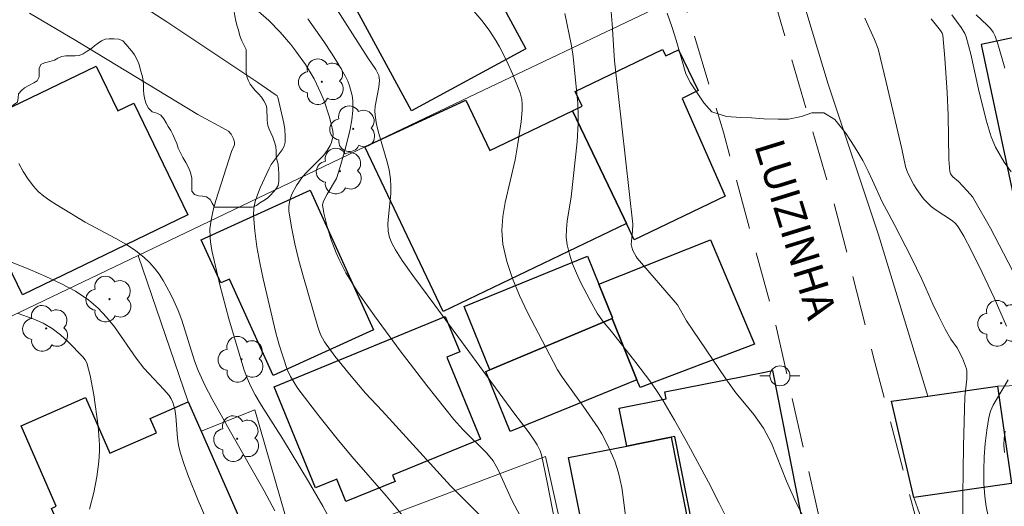
# Model space of a CAD drawing. Units: metres. Extents: x 284557 to 285073, y 1671573 to 1672138.
# Drawn here: x 284960 to 285010, y 1671862 to 1671886 of the extents above; entities that cross this region are included whole.
import ezdxf

# ---------------------------------------------------------------- set-up
doc = ezdxf.new("R2010")
doc.units = ezdxf.units.M
doc.header["$MEASUREMENT"] = 0
doc.linetypes.add('HIDDEN', pattern=[0.375, 0.25, -0.125])
for name, color, linetype, lineweight, true_color in [('Arvores_Isoladas', 7, 'Continuous', 18, 0x00ff33), ('Curvas_Intermediarias', 7, 'Continuous', 9, 0x783c14), ('Curvas_Mestras', 7, 'Continuous', 20, 0x783c14), ('Vegetacao', 7, 'Orla8', 9, 0x00ff33)]:
    doc.layers.add(name, color=color, linetype=linetype, lineweight=lineweight, true_color=true_color)
for name, color, linetype, lineweight in [('Cerca', 8, 'Cerca', 20), ('Edificacoes', 7, 'Continuous', 30), ('Muro_Grade', 8, 'Continuous', 20), ('Nao_Pavimentada_S_Mfio', 10, 'HIDDEN', 15), ('Poste', 7, 'Continuous', 9), ('Topon_de_Vias', 7, 'Continuous', 9)]:
    doc.layers.add(name, color=color, linetype=linetype, lineweight=lineweight)
doc.styles.add('Arial', font='arial.ttf', dxfattribs={"height": 1.5})
doc.styles.get("Standard").update_dxf_attribs({"font": 'arial.ttf'})
doc.linetypes.add('Cerca', pattern='A,10,0,["X",Standard,S=1,R=0,X=0,Y=-0.5],0.1', length=10.1)
doc.linetypes.add('Orla8', pattern='A,6,-0.5,["V",Standard,S=1,R=0,X=-0.5,Y=-1],-0.5,6,-0.5,["V",Standard,S=1,R=0,X=-0.5,Y=-1],-0.5', length=14)

# ---------------------------------------------------------------- blocks, each defined once
blk = doc.blocks.new('Arvore')
at = {"layer": 'Arvores_Isoladas'}
blk.add_lwpolyline([(-0.718, 0.493, 0.872324), (-0.722, -0.551, 0.862983), (0.284, -0.827, 0.900105), (0.89, 0.029, 0.863155), (0.262, 0.861, 0.882486)], format="xyb", close=True, dxfattribs=at)
blk.add_circle((0, 0), 0.0286, dxfattribs=at)
blk = doc.blocks.new('Poste')
at = {"layer": 'Poste'}
blk.add_lwpolyline([(0, 0.5, 1), (0, -0.5, 1)], format="xyb", close=True, dxfattribs=at)
for points in [[(-0.5, 0), (-1, 0)], [(0.5, 0), (1, 0)]]:
    blk.add_lwpolyline(points, dxfattribs=at)

msp = doc.modelspace()

# ---------------------------------------------------------------- linework, layer by layer
at = {"layer": 'Cerca', "flags": 128}
for points in [[(284966.359, 1671874.322), (284970.286, 1671876.2), (284977.692, 1671879.742), (284982.935, 1671882.25), (284992.113, 1671886.607), (284988.352, 1671898.551), (284986.178, 1671905.407), (284981.366, 1671914.1), (284981.18, 1671914.392)], [(284993.311, 1671905.483), (284995.147, 1671900.074), (284998.515, 1671890.68), (285000.862, 1671882.875), (285003.388, 1671875.35), (285005.848, 1671867.295)], [(284966.359, 1671874.322), (284952.596, 1671867.741), (284949.965, 1671866.481), (284948.795, 1671865.92), (284946.464, 1671864.81), (284944.813, 1671864.02), (284943.683, 1671863.48), (284940.862, 1671862.129), (284940.524, 1671861.965), (284940.181, 1671861.859), (284935.76, 1671860.448), (284932.957, 1671859.554)], [(284966.359, 1671874.322), (284968.863, 1671867.011), (284969.503, 1671865.55), (284972.192, 1671866.615), (284974.234, 1671859.571)], [(284974.234, 1671859.571), (284986.725, 1671864.273), (284988.689, 1671855.513), (284983.91, 1671854.151), (284984.11, 1671853.842), (284983.709, 1671853.686), (284976.586, 1671850.875), (284975.906, 1671850.611)]]:
    msp.add_lwpolyline(points, dxfattribs=at)
at = {"layer": 'Curvas_Intermediarias', "flags": 128}
for points, elevation in [([(284979.6, 1671861.308), (284978.758, 1671862.307), (284977.038, 1671864.278), (284976.306, 1671865.157), (284975.389, 1671866.308), (284974.344, 1671867.678), (284973.973, 1671868.279), (284973.812, 1671868.628), (284973.411, 1671869.863), (284973.248, 1671870.452), (284972.617, 1671873.147), (284972.443, 1671873.95), (284972.295, 1671874.751), (284972.187, 1671875.55), (284972.13, 1671876.343), (284972.148, 1671876.684), (284972.216, 1671877.023), (284972.323, 1671877.359), (284972.458, 1671877.693), (284972.909, 1671878.673), (284973.013, 1671878.867), (284973.558, 1671879.593), (284973.654, 1671879.781), (284973.705, 1671879.979), (284973.72, 1671880.289), (284973.698, 1671880.607), (284973.648, 1671880.932), (284973.337, 1671882.226), (284973.305, 1671882.292), (284973.218, 1671882.371), (284972.352, 1671882.963), (284967.796, 1671885.996), (284965.259, 1671887.64)], 113), ([(284989.914, 1671887.718), (284990.065, 1671885.896), (284990.187, 1671884.042), (284991.092, 1671875.881), (284991.09, 1671875.537), (284991.022, 1671874.877), (284991.048, 1671874.733), (284991.105, 1671874.577), (284991.259, 1671874.276), (284991.324, 1671874.184), (284993.334, 1671871.852), (284993.789, 1671871.063), (284995.758, 1671868.154), (284996.251, 1671867.463), (284996.693, 1671866.944), (284997.154, 1671866.37), (284997.628, 1671865.685), (284998.039, 1671864.939), (284998.789, 1671863.043), (284999.276, 1671861.967), (284999.763, 1671860.989)], 107), ([(284971.978, 1671886.856), (284972.891, 1671886.057), (284973.454, 1671885.483), (284973.993, 1671884.857), (284974.251, 1671884.531), (284974.733, 1671883.856), (284975.154, 1671883.15), (284975.503, 1671882.428), (284975.657, 1671882.052), (284975.917, 1671881.287), (284976.019, 1671880.904), (284976.1, 1671880.524), (284976.112, 1671880.386), (284976.102, 1671880.245), (284976.025, 1671879.96), (284975.965, 1671879.822), (284975.82, 1671879.571), (284975.64, 1671879.335), (284975.436, 1671879.114), (284974.778, 1671878.474), (284974.578, 1671878.25), (284974.286, 1671877.823), (284974.07, 1671877.416), (284973.984, 1671877.203), (284973.922, 1671876.987), (284973.891, 1671876.77), (284973.897, 1671876.556), (284974.027, 1671875.73), (284974.198, 1671874.9), (284974.401, 1671874.069), (284974.626, 1671873.237), (284975.34, 1671870.756), (284975.48, 1671870.372), (284975.676, 1671870.012), (284976.204, 1671869.288), (284976.924, 1671868.396), (284977.737, 1671867.446), (284978.569, 1671866.556), (284981.983, 1671862.819), (284983.477, 1671861.309)], 112), ([(284990.841, 1671860.46), (284990.657, 1671861.978), (284990.545, 1671862.731), (284990.391, 1671863.466), (284990.206, 1671864.038), (284990.089, 1671864.317), (284989.826, 1671864.865), (284989.549, 1671865.403), (284989.374, 1671865.707), (284988.621, 1671866.795), (284987.576, 1671868.232), (284987.34, 1671868.605), (284987.127, 1671868.991), (284985.835, 1671871.473), (284985.434, 1671872.316), (284985.08, 1671873.167), (284984.796, 1671874.026), (284984.601, 1671874.893), (284984.548, 1671875.573), (284984.594, 1671876.265), (284984.711, 1671876.966), (284985.214, 1671879.092), (284985.34, 1671879.796), (284985.507, 1671880.991), (284985.562, 1671881.588), (284985.573, 1671881.885), (284985.556, 1671882.114), (284985.47, 1671882.454), (284985.092, 1671883.37), (284984.779, 1671884.064), (284984.435, 1671884.74), (284984.248, 1671885.068), (284983.916, 1671885.576), (284983.547, 1671886.062), (284983.155, 1671886.531)], 109), ([(284960.922, 1671886.43), (284963.235, 1671885.054), (284969.341, 1671881.365), (284970.767, 1671880.605), (284970.871, 1671880.533), (284971.015, 1671880.389), (284971.13, 1671880.155), (284971.17, 1671879.986), (284971.175, 1671879.849), (284971.021, 1671879.509), (284970.244, 1671877.072), (284970.114, 1671876.581), (284970.005, 1671876.087), (284969.951, 1671875.656), (284969.953, 1671875.215), (284969.973, 1671874.995), (284970.046, 1671874.563), (284970.449, 1671872.859), (284970.902, 1671871.162), (284971.646, 1671868.636), (284971.805, 1671868.198), (284971.999, 1671867.772), (284972.215, 1671867.357), (284972.524, 1671866.819), (284973.573, 1671865.183), (284974.881, 1671863.029), (284975.597, 1671861.803), (284975.934, 1671861.18)], 114), ([(284974.84, 1671886.147), (284975.646, 1671885.012), (284976.031, 1671884.436), (284976.395, 1671883.851), (284976.733, 1671883.256), (284976.84, 1671883.035), (284976.93, 1671882.801), (284977.055, 1671882.309), (284977.088, 1671882.059), (284977.101, 1671881.81), (284977.092, 1671881.566), (284977.039, 1671881.097), (284976.958, 1671880.626), (284976.736, 1671879.686), (284976.466, 1671878.756), (284976.273, 1671878.16), (284975.808, 1671877.388), (284975.632, 1671877.033), (284975.586, 1671876.851), (284975.648, 1671876.43), (284975.806, 1671875.763), (284976.014, 1671875.101), (284976.263, 1671874.46), (284976.416, 1671874.121), (284976.754, 1671873.456), (284976.939, 1671873.131), (284977.337, 1671872.497), (284978.179, 1671871.305), (284979.469, 1671869.554), (284980.793, 1671867.827), (284982.144, 1671866.125), (284982.595, 1671865.626), (284983.8, 1671864.445), (284984.115, 1671864.06), (284984.344, 1671863.639), (284985.045, 1671862.093), (284987.351, 1671857.77)], 111), ([(284996.464, 1671859.854), (284995.418, 1671861.952), (284994.88, 1671862.995), (284993.766, 1671865.063), (284993.189, 1671866.084), (284992.596, 1671867.094), (284992.287, 1671867.581), (284991.956, 1671868.054), (284991.254, 1671868.974), (284990.038, 1671870.525), (284989.585, 1671871.062), (284989.31, 1671871.435), (284988.958, 1671872.077), (284988.49, 1671872.981), (284988.276, 1671873.442), (284988.085, 1671873.907), (284987.929, 1671874.378), (284987.815, 1671874.852), (284987.771, 1671875.24), (284987.775, 1671875.635), (284987.814, 1671876.035), (284988.011, 1671877.249), (284988.313, 1671879.995), (284988.371, 1671880.933), (284988.373, 1671881.259), (284988.344, 1671881.912), (284988.157, 1671883.93), (284988.099, 1671884.403), (284988.019, 1671884.872), (284987.696, 1671886.41)], 108), ([(284992.814, 1671886.426), (284993.071, 1671885.71), (284993.271, 1671885.074), (284993.753, 1671883.392), (284993.984, 1671882.945), (284994.657, 1671881.943), (284995.044, 1671881.491), (284995.777, 1671881.272), (284996.497, 1671881.213), (284997.042, 1671881.19)], 106), ([(285006.022, 1671886.14), (285006.495, 1671885.558), (285006.577, 1671885.428), (285006.604, 1671885.333), (285006.707, 1671884.187), (285006.817, 1671882.456), (285006.867, 1671881.329), (285006.907, 1671879.124), (285006.947, 1671878.517), (285006.996, 1671878.401), (285007.105, 1671878.245), (285007.39, 1671878.011), (285007.828, 1671877.553), (285008.097, 1671877.231), (285008.212, 1671877.056), (285008.989, 1671875.683), (285010.525, 1671872.739)], 104), ([(285007.055, 1671886.348), (285007.517, 1671885.713), (285007.698, 1671885.405), (285007.765, 1671885.242), (285007.894, 1671884.817), (285008.005, 1671884.384), (285008.389, 1671882.626), (285008.769, 1671881.082), (285009.02, 1671880.246), (285009.236, 1671879.739), (285009.679, 1671878.98), (285010.014, 1671878.499)], 103), ([(285009.709, 1671883.685), (285009.361, 1671884.891), (285009.227, 1671885.284), (285009.124, 1671885.482), (285008.986, 1671885.658), (285008.814, 1671885.835), (285008.271, 1671886.343)], 102), ([(284997.042, 1671881.19), (284997.657, 1671881.149), (284998.377, 1671881.126), (284998.886, 1671881.127), (284999.531, 1671881.266), (285000.053, 1671881.441), (285000.661, 1671881.456), (285001.208, 1671881.121), (285001.737, 1671880.445), (285002.012, 1671880.023), (285002.311, 1671879.563), (285002.604, 1671879.073), (285002.866, 1671878.539), (285003.09, 1671878.067), (285003.577, 1671876.998), (285003.902, 1671876.377), (285004.201, 1671875.818), (285004.475, 1671875.297), (285004.756, 1671874.756), (285005.031, 1671874.198), (285005.293, 1671873.688), (285005.542, 1671873.167), (285005.754, 1671872.682), (285006.098, 1671871.893), (285006.41, 1671871.272), (285006.728, 1671870.645), (285007.008, 1671870.142), (285007.314, 1671869.701), (285007.588, 1671869.192), (285007.794, 1671868.652), (285007.812, 1671868.565), (285007.804, 1671868.159), (285007.701, 1671867.257), (285007.644, 1671864.796), (285007.607, 1671862.335), (285007.629, 1671859.88)], 106), ([(284958.643, 1671874.536), (284960.974, 1671873.599), (284961.747, 1671873.275), (284962.499, 1671872.922), (284963.219, 1671872.53), (284963.896, 1671872.085), (284964.361, 1671871.693), (284964.78, 1671871.244), (284965.168, 1671870.753), (284966.263, 1671869.194), (284966.648, 1671868.698), (284967.651, 1671867.629), (284967.913, 1671867.317), (284968.018, 1671867.15), (284968.097, 1671866.972), (284968.187, 1671866.635), (284968.242, 1671866.284), (284968.331, 1671865.195), (284968.381, 1671864.837), (284968.464, 1671864.489), (284968.661, 1671863.88), (284968.878, 1671863.275), (284969.357, 1671862.078), (284970.132, 1671860.307)], 116), ([(284960.352, 1671871.418), (284961.112, 1671871.15), (284961.603, 1671870.931), (284962.065, 1671870.67), (284962.474, 1671870.36), (284962.854, 1671870.003), (284963.597, 1671869.251), (284963.711, 1671869.11), (284963.788, 1671868.953), (284963.953, 1671868.329), (284964.138, 1671867.364), (284964.354, 1671865.788), (284964.419, 1671864.855), (284964.422, 1671864.545), (284964.394, 1671864.032), (284964.29, 1671863.263), (284964.149, 1671862.478), (284963.926, 1671861.653)], 117), ([(285009.716, 1671865.544), (285009.665, 1671865.192), (285009.65, 1671864.829), (285009.681, 1671864.47)], 104)]:
    msp.add_lwpolyline(points, dxfattribs=dict(at, elevation=elevation))
at = {"layer": 'Curvas_Mestras', "flags": 128}
for points, elevation in [([(284987.217, 1671860.946), (284986.819, 1671862.996), (284986.525, 1671864.353), (284986.46, 1671864.563), (284986.319, 1671864.862), (284986.206, 1671865.05), (284985.916, 1671865.459), (284985.144, 1671866.454), (284981.199, 1671871.844), (284980.101, 1671873.319), (284979.571, 1671874.067), (284979.232, 1671874.595), (284979.066, 1671874.898), (284978.935, 1671875.215), (284978.892, 1671875.377), (284978.866, 1671875.541), (284978.853, 1671875.906), (284978.872, 1671876.275), (284978.989, 1671877.394), (284979.003, 1671877.766), (284978.983, 1671878.133), (284978.908, 1671878.592), (284978.798, 1671879.049), (284978.396, 1671880.411), (284978.285, 1671880.866), (284978.209, 1671881.324), (284978.199, 1671881.556), (284978.217, 1671881.789), (284978.395, 1671882.729), (284978.429, 1671883.082), (284978.397, 1671883.314), (284978.242, 1671883.61), (284977.845, 1671884.195), (284974.659, 1671889.192)], 110), ([(285002.708, 1671886.174), (285003.195, 1671885.113), (285003.362, 1671884.647), (285003.774, 1671882.985), (285004.548, 1671879.644), (285004.735, 1671878.773), (285004.799, 1671878.563), (285004.882, 1671878.361), (285005.149, 1671877.858), (285005.301, 1671877.614), (285005.642, 1671877.154), (285005.83, 1671876.944), (285006.015, 1671876.772), (285006.219, 1671876.619), (285007.081, 1671876.049), (285007.238, 1671875.913), (285007.367, 1671875.752), (285007.647, 1671875.279), (285008.038, 1671874.55), (285008.578, 1671873.472), (285009.175, 1671872.211), (285009.787, 1671870.783)], 105), ([(284960.399, 1671878.913), (284960.615, 1671878.514), (284960.853, 1671878.135), (284961.118, 1671877.782), (284961.365, 1671877.521), (284961.643, 1671877.286), (284961.943, 1671877.07), (284962.258, 1671876.868), (284963.714, 1671875.992), (284965.248, 1671875.168), (284965.746, 1671874.881), (284966.222, 1671874.571), (284966.667, 1671874.226), (284966.934, 1671873.972), (284967.179, 1671873.69), (284967.405, 1671873.386), (284967.613, 1671873.066), (284967.983, 1671872.397), (284968.149, 1671872.06), (284968.357, 1671871.579), (284968.538, 1671871.084), (284969.178, 1671869.061), (284969.367, 1671868.568), (284969.699, 1671867.847), (284970.068, 1671867.141), (284970.977, 1671865.503), (284972.668, 1671862.567), (284973.202, 1671861.558)], 115), ([(285009.88, 1671868.1), (285009.284, 1671867.125), (285009.125, 1671866.835), (285008.996, 1671866.538), (285008.91, 1671866.229), (285008.801, 1671865.586), (285008.721, 1671864.929), (285008.671, 1671864.264), (285008.65, 1671863.596), (285008.66, 1671862.932), (285008.701, 1671862.277), (285008.766, 1671861.783), (285008.87, 1671861.291), (285009.005, 1671860.802), (285009.161, 1671860.318), (285009.508, 1671859.368), (285009.621, 1671859.119), (285010.213, 1671858.183)], 105)]:
    msp.add_lwpolyline(points, dxfattribs=dict(at, elevation=elevation))
at = {"layer": 'Edificacoes', "flags": 128}
for points in [[(284985.749, 1671884.638), (284980.026, 1671881.545), (284976.052, 1671888.9), (284975.873, 1671888.804), (284974.677, 1671891.019), (284979.175, 1671893.449), (284980.959, 1671890.147), (284982.364, 1671890.906)], [(285008.523, 1671884.862), (285010.566, 1671875.24), (285015.3, 1671876.246), (285014.907, 1671878.1), (285015.896, 1671878.31), (285015.542, 1671879.975), (285014.287, 1671879.709), (285013.837, 1671881.827), (285015.102, 1671882.096), (285014.256, 1671886.08)], [(284990.781, 1671875.914), (284990.661, 1671876.165), (284988.08, 1671881.547), (284988.561, 1671881.78), (284988.208, 1671882.516), (284992.59, 1671884.616), (284992.745, 1671884.292), (284993.389, 1671884.601), (284994.364, 1671882.568), (284993.57, 1671882.161), (284995.726, 1671877.288), (284991.167, 1671875.103)], [(284968.843, 1671876.355), (284960.575, 1671872.346), (284957.082, 1671879.556), (284959.892, 1671880.917), (284959.595, 1671881.531), (284964.252, 1671883.787), (284965.336, 1671881.549), (284966.14, 1671881.939)], [(284990.781, 1671875.914), (284981.618, 1671871.523), (284977.692, 1671879.742), (284982.747, 1671882.086), (284983.952, 1671879.572), (284988.08, 1671881.547), (284990.661, 1671876.165)], [(284978.126, 1671870.602), (284973.114, 1671868.332), (284970.93, 1671873.145), (284970.492, 1671872.946), (284969.512, 1671875.105), (284974.958, 1671877.577)], [(284989.401, 1671872.893), (284994.988, 1671875.105), (284997.188, 1671869.886), (284991.462, 1671867.721), (284991.302, 1671868.101), (284990.061, 1671871.173), (284990.09, 1671871.198)], [(284983.949, 1671868.602), (284982.659, 1671871.778), (284988.841, 1671874.284), (284989.401, 1671872.893), (284990.09, 1671871.198), (284990.061, 1671871.173)], [(284973.154, 1671867.761), (284981.715, 1671871.273), (284982.442, 1671869.498), (284981.798, 1671869.234), (284983.477, 1671865.138), (284979.085, 1671863.337), (284979.21, 1671863.032), (284976.754, 1671862.025), (284976.293, 1671863.149), (284975.23, 1671862.713)], [(284991.302, 1671868.101), (284984.963, 1671865.531), (284983.75, 1671868.517), (284983.949, 1671868.602), (284990.061, 1671871.173)], [(284993.012, 1671865.24), (284992.682, 1671865.18), (284990.801, 1671864.8), (284990.423, 1671866.691), (284992.771, 1671867.158), (284992.703, 1671867.5), (284997.618, 1671868.475), (284998.078, 1671868.57), (284999.726, 1671860.288), (284997.134, 1671859.768), (284994.403, 1671859.218), (284993.198, 1671865.278)], [(285004.036, 1671867.035), (285005.848, 1671867.295), (285009.343, 1671867.797), (285010.043, 1671862.926), (285005.159, 1671862.225)], [(284968.863, 1671867.011), (284969.503, 1671865.55), (284972.639, 1671858.406), (284967.244, 1671856.041), (284966.768, 1671857.127), (284964.471, 1671856.117), (284962.026, 1671861.684), (284962.266, 1671861.789), (284960.5, 1671865.817), (284963.722, 1671867.23), (284964.947, 1671864.436), (284967.269, 1671865.454), (284966.952, 1671866.176)], [(284992.212, 1671857.387), (284989.021, 1671856.748), (284988.769, 1671858.01), (284989.111, 1671858.078), (284987.89, 1671864.22), (284990.801, 1671864.8), (284992.682, 1671865.18), (284993.012, 1671865.24), (284994.223, 1671859.188), (284994.273, 1671858.928), (284991.992, 1671858.478)]]:
    msp.add_lwpolyline(points, close=True, dxfattribs=at)
at = {"layer": 'Muro_Grade', "flags": 128}
msp.add_lwpolyline([(285019.714, 1671868.094), (285009.343, 1671867.797), (285005.848, 1671867.295), (285004.036, 1671867.035), (285005.159, 1671862.225), (285006.285, 1671859.026), (285006.684, 1671856.842), (285008.249, 1671857.286)], dxfattribs=at)
at = {"layer": 'Nao_Pavimentada_S_Mfio', "ltscale": 10, "flags": 128}
for points in [[(284849.926, 1672128.293), (284851.769, 1672122.597), (284852.254, 1672119.541), (284853.123, 1672116.331), (284854.662, 1672112.561), (284856.75, 1672109.561), (284859.784, 1672105.884), (284865.551, 1672100.324), (284870.415, 1672096.407), (284873.93, 1672094.434), (284876.306, 1672093.718), (284879.141, 1672093.301), (284882.185, 1672093.334), (284885.388, 1672093.477), (284889.639, 1672094.259), (284896.513, 1672096.172), (284902.699, 1672098.333), (284907.508, 1672099.835), (284908.047, 1672099.985), (284908.147, 1672099.985), (284908.217, 1672099.985), (284908.596, 1672099.894), (284908.416, 1672097.748), (284908.134, 1672095.053), (284908.029, 1672092.651), (284908.102, 1672090.327), (284908.284, 1672086.955), (284908.38, 1672083.227), (284908.611, 1672080.162), (284908.922, 1672075.6), (284909.296, 1672071.565), (284909.849, 1672067.545), (284910.723, 1672062.984), (284911.738, 1672059.278), (284912.462, 1672056.894), (284912.697, 1672055.748), (284912.826, 1672053.834), (284913.007, 1672050.784), (284913.101, 1672048.767), (284913.154, 1672045.819), (284913.32, 1672042.423), (284913.471, 1672039.256), (284913.735, 1672034.404), (284913.969, 1672029.775), (284914.053, 1672026.216), (284913.976, 1672022.306), (284913.77, 1672018.334), (284913.727, 1672015.538), (284913.755, 1672013.191), (284913.924, 1672011.679), (284914.338, 1672010.07), (284915.007, 1672008.431), (284915.757, 1672006.746), (284916.812, 1672005.057), (284919.382, 1672001.383), (284922.701, 1671997.394), (284929.277, 1671989.161), (284938.036, 1671977.132), (284946.862, 1671964.049), (284953.005, 1671956.911), (284958.658, 1671949.808), (284963.486, 1671943.845), (284972.137, 1671932.768), (284974.111, 1671929.455), (284978.349, 1671922.473), (284982.265, 1671915.862), (284985.204, 1671910.289), (284986.591, 1671907.337), (284988.029, 1671905.205), (284988.733, 1671903.561), (284989.602, 1671900.618), (284991.537, 1671894.546), (284993.53, 1671887.404), (284995.629, 1671880.48), (284998.214, 1671871.002), (285000.858, 1671859.247), (285003.608, 1671847.976), (285005.663, 1671838.751), (285006.546, 1671836.398), (285008.524, 1671831.128), (285005.977, 1671830.716), (285005.081, 1671830.609), (284998.142, 1671829.782), (284987.082, 1671828.41), (284978.585, 1671826.928), (284966.169, 1671824.795), (284956.113, 1671823.127), (284950.61, 1671822.409)], [(284914.218, 1672098.013), (284913.093, 1672096.311), (284912.118, 1672094.761), (284911.792, 1672093.836), (284911.637, 1672092.814), (284911.631, 1672091.992), (284911.96, 1672086.177), (284912.63, 1672077.756), (284913.74, 1672068.475), (284915.035, 1672060.94), (284915.953, 1672055.893), (284916.245, 1672051.891), (284916.266, 1672046.628), (284916.479, 1672039.799), (284916.625, 1672034.72), (284916.706, 1672031.084), (284916.945, 1672027.501), (284916.901, 1672022.001), (284916.807, 1672017.038), (284917.207, 1672013.798), (284918.184, 1672010.858), (284920.675, 1672006.05), (284924.077, 1672000.747), (284927.177, 1671996.369), (284931.789, 1671991.051), (284936.511, 1671984.973), (284940.339, 1671979.212), (284946.306, 1671969.845), (284956.335, 1671957.155), (284963.617, 1671949.283), (284968.974, 1671943.505), (284972.159, 1671939.36), (284974.989, 1671934.692), (284978.493, 1671928.84), (284982.212, 1671923.066), (284986.102, 1671916.235), (284989.042, 1671911.482), (284990.989, 1671907.445), (284992.688, 1671903.784), (284994.292, 1671899.187), (284996.556, 1671892.633), (284998.619, 1671885.574), (285001.273, 1671876.52), (285003.126, 1671869.297), (285005.252, 1671861.217), (285006.722, 1671853.638), (285007.903, 1671846.558), (285009.291, 1671839.255), (285010.123, 1671833.158), (285010.684, 1671828.345), (285011.019, 1671823.441), (285010.988, 1671819.365), (285011.211, 1671813.891), (285011.98, 1671810.055), (285013.488, 1671806.264), (285015.155, 1671803.277), (285017.263, 1671798.665), (285019.806, 1671793.333), (285022.506, 1671786.888), (285026.445, 1671778.279), (285030.167, 1671772.495), (285033.201, 1671768.236), (285035.721, 1671765.594), (285039.749, 1671761.913), (285044.248, 1671758.075), (285048.973, 1671754.237), (285053.329, 1671750.608), (285055.721, 1671748.752)]]:
    msp.add_lwpolyline(points, dxfattribs=at)
at = {"layer": 'Vegetacao', "flags": 128}
msp.add_lwpolyline([(284971.671, 1671884.786), (284971.765, 1671884.613), (284971.766, 1671884.41), (284971.766, 1671884.268), (284971.766, 1671884.065), (284971.766, 1671883.861), (284971.766, 1671883.657), (284971.766, 1671883.469), (284971.798, 1671883.265), (284971.861, 1671883.077), (284971.955, 1671882.888), (284972.081, 1671882.732), (284972.206, 1671882.559), (284972.379, 1671882.403), (284972.536, 1671882.23), (284972.646, 1671882.042), (284972.756, 1671881.838), (284972.788, 1671881.666), (284972.803, 1671881.478), (284972.804, 1671881.29), (284972.804, 1671881.086), (284972.851, 1671880.819), (284972.914, 1671880.631), (284972.993, 1671880.443), (284973.087, 1671880.239), (284973.181, 1671879.988), (284973.244, 1671879.769), (284973.26, 1671879.533), (284973.26, 1671879.314), (284973.292, 1671879.094), (284973.355, 1671878.875), (284973.371, 1671878.64), (284973.387, 1671878.436), (284973.387, 1671878.232), (284973.387, 1671878.028), (284973.356, 1671877.824), (284973.246, 1671877.636), (284973.121, 1671877.495), (284972.98, 1671877.338), (284972.823, 1671877.181), (284972.651, 1671877.071), (284972.447, 1671876.945), (284972.275, 1671876.819), (284972.055, 1671876.741), (284971.851, 1671876.741), (284971.647, 1671876.74), (284971.412, 1671876.74), (284971.145, 1671876.74), (284970.91, 1671876.74), (284970.597, 1671876.739), (284970.377, 1671876.739), (284970.173, 1671876.739), (284970.063, 1671876.927), (284969.953, 1671877.115), (284969.781, 1671877.256), (284969.577, 1671877.287), (284969.373, 1671877.303), (284969.169, 1671877.365), (284969.043, 1671877.538), (284969.043, 1671877.742), (284969.043, 1671877.946), (284969.043, 1671878.181), (284968.98, 1671878.463), (284968.885, 1671878.714), (284968.744, 1671878.965), (284968.602, 1671879.216), (284968.477, 1671879.451), (284968.367, 1671879.686), (284968.288, 1671879.921), (284968.194, 1671880.14), (284968.1, 1671880.36), (284967.99, 1671880.564), (284967.864, 1671880.767), (284967.754, 1671880.94), (284967.644, 1671881.144), (284967.487, 1671881.332), (284967.299, 1671881.426), (284967.063, 1671881.504), (284966.875, 1671881.676), (284966.765, 1671881.896), (284966.686, 1671882.115), (284966.639, 1671882.366), (284966.623, 1671882.601), (284966.623, 1671882.821), (284966.607, 1671883.056), (284966.56, 1671883.307), (284966.481, 1671883.573), (284966.403, 1671883.856), (284966.308, 1671884.091), (284966.183, 1671884.342), (284966.041, 1671884.53), (284965.916, 1671884.686), (284965.759, 1671884.859), (284965.586, 1671885.047), (284965.398, 1671885.125), (284965.147, 1671885.14), (284964.911, 1671885.14), (284964.708, 1671885.124), (284964.519, 1671885.046), (284964.363, 1671884.936), (284964.175, 1671884.795), (284964.018, 1671884.669), (284963.814, 1671884.528), (284963.61, 1671884.402), (284963.407, 1671884.308), (284963.203, 1671884.292), (284962.983, 1671884.292), (284962.748, 1671884.291), (284962.528, 1671884.26), (284962.34, 1671884.181), (284962.168, 1671884.087), (284961.948, 1671884.008), (284961.682, 1671883.945), (284961.494, 1671883.867), (284961.415, 1671883.663), (284961.416, 1671883.443), (284961.416, 1671883.239), (284961.306, 1671883.051), (284961.134, 1671882.941), (284960.899, 1671882.815), (284960.679, 1671882.705), (284960.523, 1671882.564), (284960.382, 1671882.392), (284960.366, 1671882.203), (284960.319, 1671881.984), (284960.131, 1671881.842), (284959.912, 1671881.732), (284959.645, 1671881.669), (284959.347, 1671881.606), (284959.112, 1671881.543), (284958.877, 1671881.465), (284958.689, 1671881.418), (284958.485, 1671881.355), (284958.312, 1671881.245), (284958.187, 1671881.103), (284958.078, 1671880.915), (284957.984, 1671880.696), (284957.905, 1671880.507), (284957.796, 1671880.256), (284957.733, 1671880.037), (284957.655, 1671879.801), (284957.593, 1671879.55), (284957.53, 1671879.284), (284957.499, 1671879.048), (284957.452, 1671878.75), (284957.421, 1671878.546), (284957.421, 1671878.343), (284957.453, 1671878.139), (284957.547, 1671877.935), (284957.641, 1671877.715), (284957.751, 1671877.512), (284957.861, 1671877.339), (284957.971, 1671877.135), (284958.081, 1671876.916), (284958.223, 1671876.759), (284958.395, 1671876.65), (284958.599, 1671876.54), (284958.803, 1671876.446), (284959.007, 1671876.368), (284959.227, 1671876.274), (284959.399, 1671876.149), (284959.462, 1671875.945), (284959.447, 1671875.71), (284959.431, 1671875.49), (284959.416, 1671875.239), (284959.4, 1671875.02), (284959.385, 1671874.8), (284959.369, 1671874.596), (284959.338, 1671874.345), (284959.291, 1671874.11), (284959.198, 1671873.922), (284958.978, 1671873.827), (284958.774, 1671873.827), (284958.57, 1671873.827), (284958.351, 1671873.827), (284958.147, 1671873.826), (284957.943, 1671873.873), (284957.786, 1671874.03), (284957.66, 1671874.187), (284957.597, 1671874.375), (284957.582, 1671874.579), (284957.581, 1671874.798), (284957.597, 1671875.034), (284957.597, 1671875.253), (284957.596, 1671875.473), (284957.581, 1671875.708), (284957.518, 1671875.912), (284957.392, 1671876.084), (284957.235, 1671876.257), (284957.094, 1671876.445), (284956.89, 1671876.491), (284956.702, 1671876.491), (284956.513, 1671876.491), (284956.341, 1671876.491), (284956.184, 1671876.491), (284956.027, 1671876.491), (284955.917, 1671876.396), (284955.824, 1671876.224), (284955.777, 1671876.036), (284955.761, 1671875.863), (284955.761, 1671875.675), (284955.761, 1671875.518), (284955.62, 1671875.424), (284955.432, 1671875.361), (284955.213, 1671875.298), (284954.931, 1671875.172), (284954.852, 1671874.984), (284954.853, 1671874.78), (284954.853, 1671874.608), (284954.853, 1671874.404), (284954.853, 1671874.184), (284954.853, 1671873.98), (284954.854, 1671873.745), (284954.854, 1671873.541), (284954.854, 1671873.337), (284954.854, 1671873.102), (284954.854, 1671872.835), (284954.855, 1671872.584), (284954.855, 1671872.381), (284954.855, 1671872.13), (284954.855, 1671871.91), (284954.855, 1671871.675), (284954.84, 1671871.44), (284954.84, 1671871.189), (284954.825, 1671871), (284954.778, 1671870.781), (284954.668, 1671870.608), (284954.512, 1671870.451), (284954.324, 1671870.294), (284954.167, 1671870.137), (284954.026, 1671869.98), (284953.885, 1671869.87), (284953.697, 1671869.807), (284953.493, 1671869.792), (284953.289, 1671869.791), (284953.069, 1671869.791), (284952.818, 1671869.791), (284952.583, 1671869.806), (284952.348, 1671869.853), (284952.097, 1671869.9), (284951.877, 1671869.963), (284951.658, 1671870.057), (284951.469, 1671870.166), (284951.265, 1671870.307), (284951.014, 1671870.448), (284950.779, 1671870.589), (284950.591, 1671870.746), (284950.418, 1671870.902), (284950.198, 1671871.059), (284949.994, 1671871.168), (284949.759, 1671871.262), (284949.508, 1671871.356), (284949.288, 1671871.45), (284949.053, 1671871.638), (284949.037, 1671871.858), (284948.958, 1671872.061), (284948.739, 1671872.187), (284948.535, 1671872.265), (284948.315, 1671872.343), (284948.095, 1671872.421), (284947.891, 1671872.5), (284947.687, 1671872.593), (284947.468, 1671872.656), (284947.264, 1671872.656), (284946.997, 1671872.64), (284946.731, 1671872.608), (284946.448, 1671872.561), (284946.198, 1671872.514), (284945.947, 1671872.451), (284945.743, 1671872.388), (284945.523, 1671872.293), (284945.32, 1671872.215), (284945.1, 1671872.121), (284944.881, 1671871.995), (284944.661, 1671871.885), (284944.41, 1671871.744), (284944.222, 1671871.665), (284944.019, 1671871.571), (284943.83, 1671871.492), (284943.595, 1671871.351), (284943.423, 1671871.209), (284943.329, 1671871.005), (284943.157, 1671870.833), (284942.922, 1671870.707), (284942.702, 1671870.597), (284942.498, 1671870.487), (284942.31, 1671870.314), (284942.185, 1671870.157), (284942.044, 1671869.969), (284941.872, 1671869.828), (284941.652, 1671869.686), (284941.433, 1671869.576), (284941.213, 1671869.467), (284941.025, 1671869.372), (284940.853, 1671869.262), (284940.665, 1671869.105), (284940.477, 1671868.917), (284940.351, 1671868.76), (284940.226, 1671868.603), (284940.038, 1671868.509), (284939.818, 1671868.493), (284939.567, 1671868.493), (284939.332, 1671868.492), (284939.066, 1671868.492), (284938.83, 1671868.508), (284938.595, 1671868.523), (284938.344, 1671868.554), (284938.109, 1671868.601), (284937.874, 1671868.648), (284937.654, 1671868.71), (284937.45, 1671868.773), (284937.183, 1671868.867), (284936.948, 1671868.976), (284936.728, 1671869.117), (284936.571, 1671869.258), (284936.461, 1671869.431), (284936.367, 1671869.619), (284936.32, 1671869.838), (284936.304, 1671870.074), (284936.304, 1671870.309), (284936.35, 1671870.528), (284936.429, 1671870.748), (284936.585, 1671870.936), (284936.742, 1671871.109), (284936.914, 1671871.297), (284937.071, 1671871.439), (284937.196, 1671871.611), (284937.322, 1671871.784), (284937.494, 1671871.988), (284937.651, 1671872.176), (284937.792, 1671872.349), (284937.948, 1671872.475), (284938.152, 1671872.522), (284938.372, 1671872.522), (284938.607, 1671872.522), (284938.811, 1671872.522), (284939.03, 1671872.523), (284939.281, 1671872.523), (284939.517, 1671872.523), (284939.72, 1671872.523), (284939.924, 1671872.524), (284940.128, 1671872.524), (284940.332, 1671872.524), (284940.363, 1671872.712), (284940.442, 1671872.9), (284940.504, 1671873.104), (284940.504, 1671873.245), (284940.52, 1671873.402), (284940.519, 1671873.543), (284940.519, 1671873.716), (284940.55, 1671873.904), (284940.676, 1671874.077), (284940.832, 1671874.265), (284940.942, 1671874.469), (284941.052, 1671874.689), (284941.193, 1671874.877), (284941.334, 1671875.05), (284941.459, 1671875.285), (284941.474, 1671875.489), (284941.474, 1671875.724), (284941.552, 1671875.944), (284941.803, 1671875.944), (284942.023, 1671875.944), (284942.258, 1671875.945), (284942.54, 1671875.945), (284942.744, 1671875.945), (284942.979, 1671875.945), (284943.199, 1671875.93), (284943.419, 1671875.883), (284943.638, 1671875.805), (284943.842, 1671875.726), (284944.062, 1671875.633), (284944.281, 1671875.507), (284944.47, 1671875.382), (284944.611, 1671875.257), (284944.737, 1671875.131), (284944.847, 1671875.006), (284944.972, 1671874.896), (284945.066, 1671874.834), (284945.176, 1671874.818), (284945.286, 1671874.818), (284945.427, 1671874.818), (284945.584, 1671874.818), (284945.788, 1671874.834), (284945.976, 1671874.929), (284946.164, 1671875.054), (284946.336, 1671875.196), (284946.524, 1671875.368), (284946.697, 1671875.525), (284946.838, 1671875.651), (284946.947, 1671875.792), (284947.026, 1671875.886), (284947.104, 1671875.98), (284947.182, 1671876.09), (284947.261, 1671876.2), (284947.339, 1671876.31), (284947.417, 1671876.42), (284947.496, 1671876.53), (284947.574, 1671876.64), (284947.652, 1671876.749), (284947.73, 1671876.906), (284947.746, 1671877.095), (284947.746, 1671877.267), (284947.746, 1671877.502), (284947.745, 1671877.753), (284947.714, 1671877.957), (284947.682, 1671878.161), (284947.619, 1671878.38), (284947.494, 1671878.584), (284947.352, 1671878.772), (284947.195, 1671878.992), (284947.023, 1671879.211), (284946.913, 1671879.446), (284946.818, 1671879.666), (284946.818, 1671879.885), (284946.818, 1671880.121), (284946.818, 1671880.34), (284946.817, 1671880.575), (284946.849, 1671880.795), (284946.88, 1671881.03), (284946.927, 1671881.265), (284947.02, 1671881.485), (284947.146, 1671881.642), (284947.318, 1671881.783), (284947.506, 1671881.909), (284947.726, 1671882.019), (284947.961, 1671882.066), (284948.18, 1671882.082), (284948.369, 1671882.082), (284948.588, 1671882.083), (284948.808, 1671882.083), (284949.043, 1671882.083), (284949.263, 1671882.052), (284949.467, 1671881.989), (284949.655, 1671881.911), (284949.859, 1671881.817), (284950.094, 1671881.739), (284950.282, 1671881.739), (284950.502, 1671881.739), (284950.706, 1671881.739), (284950.941, 1671881.74), (284951.161, 1671881.74), (284951.38, 1671881.74), (284951.568, 1671881.74), (284951.772, 1671881.74), (284951.976, 1671881.741), (284952.196, 1671881.757), (284952.431, 1671881.835), (284952.619, 1671881.961), (284952.838, 1671882.102), (284953.042, 1671882.259), (284953.23, 1671882.401), (284953.387, 1671882.542), (284953.591, 1671882.699), (284953.763, 1671882.824), (284953.935, 1671882.934), (284954.108, 1671883.044), (284954.296, 1671883.17), (284954.453, 1671883.296), (284954.609, 1671883.437), (284954.782, 1671883.594), (284954.938, 1671883.72), (284955.158, 1671883.861), (284955.393, 1671884.002), (284955.644, 1671884.144), (284955.847, 1671884.301), (284956.02, 1671884.458), (284956.161, 1671884.615), (284956.317, 1671884.834), (284956.474, 1671885.038), (284956.615, 1671885.258), (284956.709, 1671885.431), (284956.819, 1671885.635), (284956.865, 1671885.839), (284956.897, 1671886.027), (284956.928, 1671886.199), (284956.943, 1671886.325), (284956.943, 1671886.497), (284956.943, 1671886.685), (284956.943, 1671886.874), (284956.943, 1671887.078), (284956.942, 1671887.281), (284956.942, 1671887.485), (284956.942, 1671887.689), (284956.942, 1671887.893), (284956.942, 1671888.097), (284956.941, 1671888.301), (284956.847, 1671888.489), (284956.706, 1671888.677), (284956.659, 1671888.881), (284956.627, 1671889.085), (284956.627, 1671889.32), (284956.611, 1671889.555), (284956.595, 1671889.806), (284956.548, 1671890.026), (284956.501, 1671890.245), (284956.422, 1671890.465), (284956.359, 1671890.7), (284956.312, 1671890.857), (284956.265, 1671891.013), (284956.202, 1671891.249), (284956.154, 1671891.405), (284956.107, 1671891.641), (284956.076, 1671891.86), (284956.028, 1671892.08), (284955.981, 1671892.283), (284955.918, 1671892.487), (284955.84, 1671892.707), (284955.777, 1671892.926), (284955.682, 1671893.161), (284955.604, 1671893.397), (284955.509, 1671893.632), (284955.415, 1671893.867), (284955.321, 1671894.118), (284955.211, 1671894.322), (284955.101, 1671894.557), (284954.991, 1671894.76), (284954.865, 1671894.964), (284954.755, 1671895.152), (284954.63, 1671895.34), (284954.535, 1671895.513), (284954.441, 1671895.732), (284954.409, 1671895.952), (284954.409, 1671896.187), (284954.409, 1671896.438), (284954.424, 1671896.689), (284954.44, 1671896.908), (284954.471, 1671897.128), (284954.518, 1671897.348), (284954.565, 1671897.567), (284954.659, 1671897.771), (284954.768, 1671897.96), (284954.894, 1671898.117), (284954.988, 1671898.258), (284955.113, 1671898.368), (284955.285, 1671898.478), (284955.473, 1671898.525), (284955.709, 1671898.525), (284955.944, 1671898.525), (284956.148, 1671898.525), (284956.383, 1671898.526), (284956.587, 1671898.526), (284956.822, 1671898.463), (284957.073, 1671898.385), (284957.309, 1671898.26), (284957.528, 1671898.135), (284957.685, 1671897.962), (284957.764, 1671897.774), (284957.78, 1671897.57), (284957.764, 1671897.335), (284957.749, 1671897.115), (284957.733, 1671896.88), (284957.734, 1671896.645), (284957.734, 1671896.441), (284957.734, 1671896.237), (284957.734, 1671896.002), (284957.734, 1671895.798), (284957.735, 1671895.579), (284957.735, 1671895.375), (284957.735, 1671895.171), (284957.735, 1671894.935), (284957.782, 1671894.732), (284957.986, 1671894.606), (284958.19, 1671894.607), (284958.41, 1671894.607), (284958.645, 1671894.607), (284958.865, 1671894.607), (284959.037, 1671894.607), (284959.288, 1671894.608), (284959.523, 1671894.608), (284959.743, 1671894.608), (284959.947, 1671894.64), (284960.135, 1671894.765), (284960.292, 1671894.891), (284960.464, 1671895.016), (284960.652, 1671895.189), (284960.84, 1671895.346), (284961.028, 1671895.519), (284961.216, 1671895.66), (284961.436, 1671895.802), (284961.655, 1671895.849), (284961.859, 1671895.849), (284962.063, 1671895.849), (284962.188, 1671895.849), (284962.314, 1671895.849), (284962.439, 1671895.849), (284962.549, 1671895.85), (284962.69, 1671895.85), (284962.847, 1671895.85), (284963.035, 1671895.866), (284963.239, 1671895.96), (284963.38, 1671896.133), (284963.537, 1671896.321), (284963.693, 1671896.478), (284963.834, 1671896.635), (284963.96, 1671896.792), (284964.085, 1671896.933), (284964.195, 1671897.09), (284964.241, 1671897.231), (284964.273, 1671897.372), (284964.273, 1671897.498), (284964.272, 1671897.686), (284964.272, 1671897.89), (284964.256, 1671898.094), (284964.225, 1671898.313), (284964.178, 1671898.517), (284964.115, 1671898.737), (284964.052, 1671899.003), (284964.02, 1671899.27), (284963.988, 1671899.474), (284963.941, 1671899.772), (284963.91, 1671899.976), (284963.847, 1671900.258), (284963.752, 1671900.509), (284963.689, 1671900.681), (284963.579, 1671900.853), (284963.548, 1671900.9), (284963.548, 1671900.932), (284963.548, 1671901.057), (284963.595, 1671901.23), (284963.642, 1671901.434), (284963.704, 1671901.638), (284963.814, 1671901.826), (284963.939, 1671901.999), (284964.08, 1671902.156), (284964.268, 1671902.297), (284964.488, 1671902.407), (284964.676, 1671902.486), (284964.817, 1671902.501), (284964.958, 1671902.533), (284965.052, 1671902.533), (284965.13, 1671902.533), (284965.24, 1671902.533), (284965.35, 1671902.533), (284965.46, 1671902.533), (284965.664, 1671902.533), (284965.883, 1671902.518), (284966.072, 1671902.424), (284966.26, 1671902.252), (284966.386, 1671902.079), (284966.543, 1671901.907), (284966.684, 1671901.719), (284966.825, 1671901.547), (284966.951, 1671901.39), (284967.061, 1671901.202), (284967.124, 1671900.998), (284967.14, 1671900.794), (284967.14, 1671900.559), (284967.14, 1671900.371), (284967.14, 1671900.198), (284967.14, 1671899.994), (284967.14, 1671899.837), (284967.172, 1671899.649), (284967.204, 1671899.43), (284967.204, 1671899.21), (284967.204, 1671898.943), (284967.204, 1671898.74), (284967.204, 1671898.489), (284967.205, 1671898.238), (284967.205, 1671897.987), (284967.205, 1671897.752), (284967.205, 1671897.532), (284967.205, 1671897.328), (284967.206, 1671897.109), (284967.253, 1671896.858), (284967.457, 1671896.827), (284967.645, 1671896.733), (284967.755, 1671896.56), (284967.896, 1671896.356), (284968.038, 1671896.168), (284968.21, 1671895.996), (284968.399, 1671895.824), (284968.54, 1671895.651), (284968.65, 1671895.463), (284968.713, 1671895.259), (284968.792, 1671895.056), (284968.839, 1671894.836), (284968.87, 1671894.632), (284968.871, 1671894.428), (284968.871, 1671894.224), (284968.824, 1671893.989), (284968.667, 1671893.864), (284968.526, 1671893.754), (284968.432, 1671893.659), (284968.338, 1671893.534), (284968.276, 1671893.44), (284968.244, 1671893.408), (284968.072, 1671893.408), (284967.868, 1671893.408), (284967.633, 1671893.423), (284967.429, 1671893.439), (284967.209, 1671893.47), (284967.005, 1671893.47), (284966.739, 1671893.47), (284966.519, 1671893.469), (284966.299, 1671893.469), (284966.08, 1671893.469), (284965.86, 1671893.422), (284965.688, 1671893.265), (284965.531, 1671893.092), (284965.406, 1671892.935), (284965.281, 1671892.763), (284965.25, 1671892.559), (284965.25, 1671892.339), (284965.266, 1671892.135), (284965.313, 1671891.931), (284965.36, 1671891.728), (284965.439, 1671891.492), (284965.533, 1671891.289), (284965.659, 1671891.116), (284965.784, 1671890.959), (284965.926, 1671890.834), (284966.098, 1671890.772), (284966.271, 1671890.756), (284966.412, 1671890.709), (284966.537, 1671890.599), (284966.741, 1671890.521), (284966.961, 1671890.521), (284967.165, 1671890.522), (284967.369, 1671890.428), (284967.494, 1671890.224), (284967.604, 1671890.052), (284967.777, 1671889.895), (284967.965, 1671889.785), (284968.185, 1671889.676), (284968.389, 1671889.582), (284968.546, 1671889.519), (284968.765, 1671889.504), (284968.969, 1671889.504), (284969.142, 1671889.441), (284969.346, 1671889.379), (284969.534, 1671889.301), (284969.738, 1671889.238), (284969.926, 1671889.144), (284970.083, 1671889.034), (284970.224, 1671888.893), (284970.366, 1671888.721), (284970.507, 1671888.533), (284970.648, 1671888.345), (284970.758, 1671888.157), (284970.884, 1671887.984), (284970.994, 1671887.749), (284971.057, 1671887.545), (284971.104, 1671887.279), (284971.12, 1671886.997), (284971.152, 1671886.699), (284971.168, 1671886.495), (284971.199, 1671886.291), (284971.247, 1671886.024), (284971.31, 1671885.774), (284971.372, 1671885.57), (284971.451, 1671885.303), (284971.545, 1671885.037), (284971.671, 1671884.786)], dxfattribs=at)

# ---------------------------------------------------------------- block references
at = {"layer": 'Arvores_Isoladas'}
for p in [(284975.547, 1671883.002), (284977.117, 1671880.651), (284976.445, 1671878.533), (284964.924, 1671872.139), (284961.757, 1671870.678), (285009.522, 1671870.935), (284971.529, 1671869.134), (284971.313, 1671865.166)]:
    msp.add_blockref('Arvore', p, dxfattribs=at)
at = {"layer": 'Poste'}
msp.add_blockref('Poste', (284998.457, 1671868.307), dxfattribs=at)

# ---------------------------------------------------------------- texts
at = {"layer": 'Topon_de_Vias', "style": 'Arial'}
msp.add_text('LUIZINHA', height=1.5, rotation=287.1896, dxfattribs=at).set_placement((284997.156, 1671879.828))

doc.saveas('drawing.dxf')
